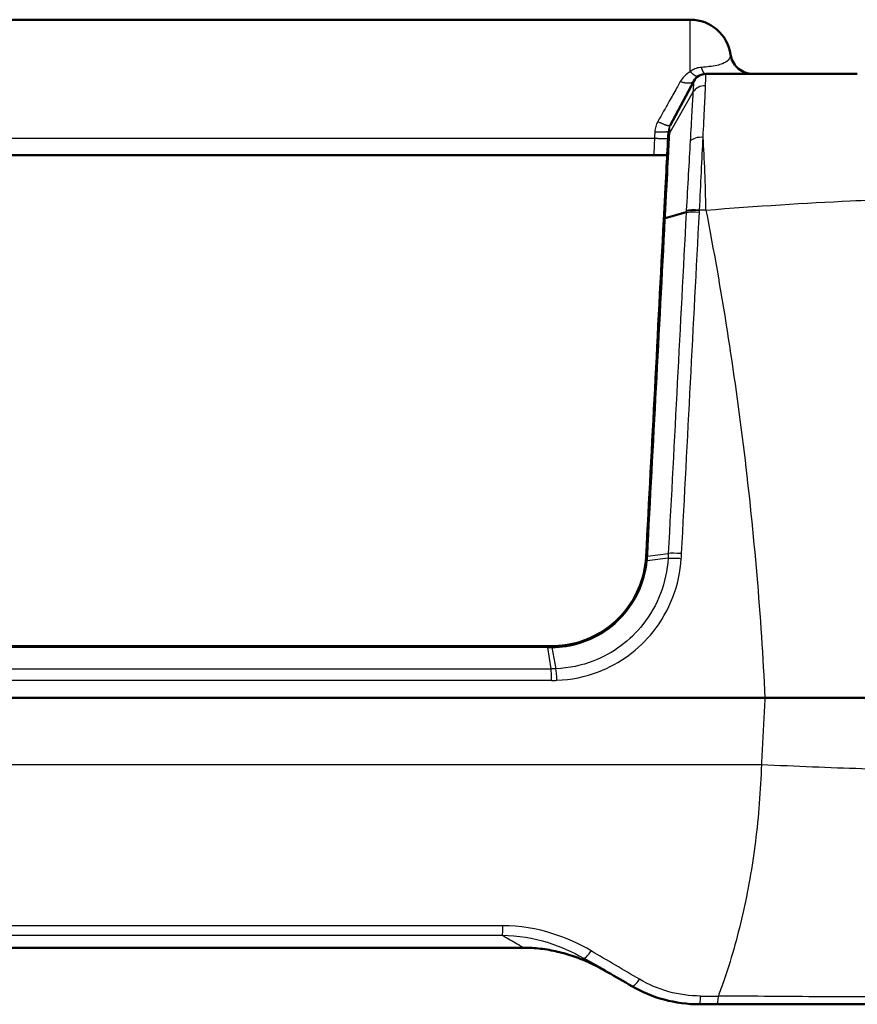
# Model space of a CAD drawing. Units: millimetres. Extents: x 1 to 593, y 1 to 419.
# Drawn here: x 210 to 241, y 54 to 91 of the extents above; entities that cross this region are included whole.
import ezdxf

# ---------------------------------------------------------------- set-up
doc = ezdxf.new("R2010")
doc.units = ezdxf.units.MM
doc.layers.add('Sichtbar (ISO)', color=7, linetype='Continuous', lineweight=50)
doc.layers.add('Sichtbar schmal (ISO)', color=1, linetype='Continuous', lineweight=25)

msp = doc.modelspace()

# ---------------------------------------------------------------- linework, layer by layer
at = {"layer": 'Sichtbar (ISO)'}
for p, q in [((235.0179621, 90.5092294), (183.0179621, 90.5092294)), ((234.2714548, 86.6101267), (235.1437928, 88.2445058)), ((184.3687323, 85.5092294), (233.6671919, 85.5092294)), ((233.6671919, 85.5092294), (234.1665131, 85.5092294)), ((188.2848393, 67.4097993), (229.7510849, 67.4097993)), ((237.7711621, 65.5084868), (180.2647622, 65.5084868)), ((236.0099543, 54.2092294), (235.3577081, 54.2092294)), ((236.0099543, 54.2092294), (246.6205916, 54.2092294))]:
    msp.add_line(p, q, dxfattribs=at)
for centre, radius, start, end in [((235.0179621, 89.0092294), 1.5, 8.15625295, 90), ((235.5849788, 88.0092294), 0.5, 90, 151.90925004)]:
    msp.add_arc(centre, radius, start, end, dxfattribs=at)
msp.add_ellipse((209.0179621, 56.3943602), major_axis=(-298.8718183, 0), ratio=0.0003285922, start_param=1.5043517361, end_param=1.6372409175, dxfattribs=at)
for points, knots in [([(236.502788, 89.2220491), (236.5143951, 89.141067), (236.5406657, 89.0509594), (236.6249296, 88.8866621), (236.6806036, 88.810141), (236.8138914, 88.681819), (236.89218, 88.6276613), (237.0611436, 88.5490564), (237.153756, 88.5233349), (237.2761417, 88.510726), (237.3052908, 88.5092294), (237.3342871, 88.5092294)], [0, 0, 0, 0, 0.03379254761, 0.03379254761, 0.06441511588, 0.06441511588, 0.09394829918, 0.09394829918, 0.12319661159, 0.12319661159, 0.13221527225, 0.13221527225, 0.13221527225, 0.13221527225]), ([(236.5027894, 89.2220391), (236.5143954, 89.1410614), (236.5406644, 89.0509537), (236.6249284, 88.8866564), (236.6806016, 88.8101358), (236.813888, 88.6818158), (236.8921751, 88.6276591), (237.0611366, 88.5490555), (237.1537483, 88.5233343), (237.2761323, 88.5107259), (237.3052803, 88.5092294), (237.3342754, 88.5092294)], [0, 0, 0, 0, 0.03379540116, 0.03379540116, 0.06441872423, 0.06441872423, 0.09395185634, 0.09395185634, 0.12320023826, 0.12320023826, 0.13221860815, 0.13221860815, 0.13221860815, 0.13221860815]), ([(241.1772676, 88.5092294), (241.029456, 88.5092294), (240.7968836, 88.5092294), (240.0248724, 88.5092294), (239.3894819, 88.5092294), (237.8341778, 88.5092294), (236.9004592, 88.5092294), (235.8100002, 88.5092294), (235.6977101, 88.5092294), (235.5849788, 88.5092294)], [0.16419905895, 0.16419905895, 0.16419905895, 0.16419905895, 0.35326683096, 0.35326683096, 0.63588029573, 0.63588029573, 0.93608393112, 0.93608393112, 0.97034935258, 0.97034935258, 0.97034935258, 0.97034935258]), ([(234.2132396, 86.4008257), (234.2132239, 86.4005247), (234.2118865, 86.3750069), (234.2070616, 86.2829412), (234.2039662, 86.2238778), (234.2000134, 86.1484534)], [0.00000784062, 0.00000784062, 0.00000784062, 0.00000784062, 0.07700142266, 0.07700142266, 0.14128733192, 0.14128733192, 0.14128733192, 0.14128733192]), ([(234.2000134, 86.1484534), (234.192739, 86.009651), (234.1825481, 85.8151961), (234.1496458, 85.1873833), (234.1230385, 84.6796849), (234.0774706, 83.8101985), (234.0610293, 83.4964785), (234.0442029, 83.1754129)], [0, 0, 0, 0, 0.11830448873, 0.11830448873, 0.30759167069, 0.30759167069, 0.40560371342, 0.40560371342, 0.40560371342, 0.40560371342]), ([(234.0420581, 83.1344878), (233.9335742, 81.064491), (233.824722, 78.9874677), (233.6079018, 74.8502908), (233.4999411, 72.7902791), (233.3917895, 70.7266234)], [0, 0, 0, 0, 0.63080615, 0.63080615, 1.2532435025, 1.2532435025, 1.2532435025, 1.2532435025]), ([(234.0442029, 83.1754129), (234.0438458, 83.1685982), (234.0434885, 83.1617805), (234.0427736, 83.148139), (234.0424159, 83.1413152), (234.0420582, 83.1344886)], [0, 0, 0, 0, 0.0020803283072, 0.0020803283072, 0.0041606566144, 0.0041606566144, 0.0041606566144, 0.0041606566144]), ([(233.3775412, 70.5451737), (233.2935845, 69.7436677), (232.9230233, 68.9762577), (231.9513581, 68.0222531), (231.4594746, 67.728912), (230.5938694, 67.4623148), (230.2453581, 67.4097993), (229.8965861, 67.4097993)], [0.00001278906, 0.00001278906, 0.00001278906, 0.00001278906, 0.27717105857, 0.27717105857, 0.46888806831, 0.46888806831, 0.5887111994, 0.5887111994, 0.5887111994, 0.5887111994]), ([(233.3912966, 70.7174487), (233.3897132, 70.6886804), (233.3877744, 70.6599288), (233.3831884, 70.6024979), (233.3805417, 70.5738186), (233.3775412, 70.5451737)], [0, 0, 0, 0, 0.009913440592, 0.009913440592, 0.019819560822, 0.019819560822, 0.019819560822, 0.019819560822]), ([(233.3917895, 70.7266234), (233.3917094, 70.7250945), (233.3916282, 70.7235655), (233.3914639, 70.7205073), (233.3913808, 70.7189781), (233.3912966, 70.7174487)], [0, 0, 0, 0, 0.0005270099499, 0.0005270099499, 0.0010540198999, 0.0010540198999, 0.0010540198999, 0.0010540198999]), ([(229.8917331, 67.4097993), (229.8682847, 67.4097993), (229.8448373, 67.4097993), (229.7979546, 67.4097993), (229.7745192, 67.4097993), (229.7510849, 67.4097993)], [0, 0, 0, 0, 0.007050051049, 0.007050051049, 0.014097106861, 0.014097106861, 0.014097106861, 0.014097106861]), ([(229.8965861, 67.4097993), (229.8957772, 67.4097993), (229.8949684, 67.4097993), (229.8933507, 67.4097993), (229.8925419, 67.4097993), (229.8917331, 67.4097993)], [0, 0, 0, 0, 0.00024316748723, 0.00024316748723, 0.00048633497445, 0.00048633497445, 0.00048633497445, 0.00048633497445]), ([(237.7718126, 65.5084866), (239.4585919, 65.5077021), (241.0976699, 65.5064482), (244.0918906, 65.5045196), (245.4187465, 65.5038909), (247.4710287, 65.5039666), (248.2295531, 65.5045307), (249.2589786, 65.5062756), (249.5219852, 65.5074373), (249.5220292, 65.5082769)], [0, 0, 0, 0, 0.5083290228, 0.5083290228, 1.0154194618, 1.0154194618, 1.4685193999, 1.4685193999, 1.9215896159, 1.9215896159, 1.9215896159, 1.9215896159]), ([(228.8617689, 56.29637), (229.0738614, 56.2963746), (229.2860047, 56.2833872), (229.7070259, 56.2333325), (229.9159111, 56.196272), (230.3277997, 56.1002006), (230.5308086, 56.0411919), (230.9288517, 55.9034329), (231.1238861, 55.8246852), (231.504336, 55.6496783), (231.6897521, 55.553422), (231.8697623, 55.4494931)], [0, 0, 0, 0, 0.06744778242, 0.06744778242, 0.13489556483, 0.13489556483, 0.20234334725, 0.20234334725, 0.26979112966, 0.26979112966, 0.33723891208, 0.33723891208, 0.33723891208, 0.33723891208]), ([(231.0777578, 55.9067571), (231.3754494, 55.7348848), (231.6726477, 55.5632973), (232.2659881, 55.2207321), (232.5621302, 55.0497544), (232.8577081, 54.8791024)], [0, 0, 0, 0, 0.10593489603, 0.10593489603, 0.21186979206, 0.21186979206, 0.21186979206, 0.21186979206]), ([(232.8577081, 54.8791024), (233.2286983, 54.6649111), (233.6303055, 54.4969354), (234.4729335, 54.2687241), (234.9141335, 54.2092294), (235.3577081, 54.2092294)], [-0.2398943772, -0.2398943772, -0.2398943772, -0.2398943772, -0.12022802385, -0.12022802385, 0, 0, 0, 0])]:
    msp.add_open_spline(points, degree=3, knots=knots, dxfattribs=at)
msp.add_open_spline([(237.7711621, 65.5084868), (237.7713789, 65.5084868), (237.7715957, 65.5084867), (237.7718126, 65.5084866)], degree=3, dxfattribs=at)
at = {"layer": 'Sichtbar schmal (ISO)'}
for p, q in [((235.0179621, 88.5930385), (235.0179621, 90.5092294)), ((234.2714838, 86.6101502), (235.1434366, 88.2432926)), ((235.1163189, 87.8330781), (234.259115, 86.3469286)), ((234.2714838, 86.6101502), (234.2714548, 86.6101267)), ((184.3386817, 86.1400693), (233.6972418, 86.1400693)), ((234.8648033, 83.3845148), (234.0962364, 83.1690774)), ((234.0984823, 83.2121807), (234.8679297, 83.4436035)), ((235.592172, 83.4895367), (235.357606, 83.4895367)), ((233.4445768, 70.7332671), (234.2061971, 70.8291232)), ((234.1966054, 70.6512399), (233.430758, 70.5571587)), ((229.7656505, 67.3629531), (188.2702737, 67.3629531)), ((229.8818916, 66.5765913), (229.7656505, 67.3629531)), ((229.9057045, 67.3632635), (230.0591617, 66.5800916)), ((188.1540326, 66.5765913), (229.8818916, 66.5765913)), ((229.9017383, 66.1511159), (188.134186, 66.1511159)), ((180.3980568, 63.0522215), (237.6378675, 63.0522215)), ((235.3981121, 54.5153719), (236.0513588, 54.5153719))]:
    msp.add_line(p, q, dxfattribs=at)
for centre, major_axis, ratio, start_param, end_param in [((235.5844996, 88.0078041), (-0.4864444, 0.1156365), 0.9997335018, 4.9421205359, 6.0260987852), ((235.5848943, 88.009071), (-0.4411014, 0.2354347), 0.9999639996, 5.2014374852, 6.2831853073), ((235.5565767, 87.6094598), (0.4990626, -0.0306028), 0.928419659, 1.5821581443, 2.7050957816), ((234.7125544, 86.3746577), (-0.4993148, 0.026168), 0.9999996921, 5.8451380525, 6.2831853072), ((234.6993281, 86.1222855), (-0.4993148, 0.026168), 0.9358259753, 5.8384707696, 6.2831853072), ((235.4542206, 85.8664156), (-0.4991657, 0.0288724), 0.6137828752, 4.6778285956, 5.8321110742), ((235.0696743, 82.5092294), (0, -6), 0.0882690736, 1.7349166628, 2.2273586561), ((235.3144489, 83.4078444), (0.499219, -0.0279347), 0.1684524668, 1.4936685924, 2.6808598429), ((234.5413729, 83.1083206), (-0.4993148, 0.026168), 0.1678962645, 5.821745716, 6.2831853072), ((234.5435177, 83.1492449), (-0.4993148, 0.026168), 0.1777157301, 5.8218042981, 6.2831853072), ((235.3099413, 83.3237859), (0.4993133, -0.0261954), 0.1676632702, 1.4930658197, 2.6801622675), ((235.3130443, 83.3822307), (-0.4992801, 0.0268213), 0.1681241358, 4.6348806607, 5.822013795), ((234.6521625, 70.7858508), (0.4993134, -0.026194), 0.0890953519, 1.4907157997, 2.6797659797), ((233.890541, 70.6899701), (-0.4992444, 0.0274786), 0.0840739397, 5.8215815628, 6.2831853072), ((233.8911043, 70.7004554), (-0.4993148, 0.026168), 0.0893763253, 5.8213542957, 6.2831853072), ((229.7510849, 66.9097993), (0, 0.5), 0.0689302372, 5.8468529941, 6.2831853071), ((229.8917331, 66.9097993), (0, 0.5), 0.0663276587, 5.848323907, 6.2831853072), ((229.8965861, 66.9097993), (0, 0.5), 0.0638070073, 5.8483899772, 6.283185307), ((229.867326, 66.1234374), (0, 0.5), 0.0689302372, 4.7677742991, 5.8468529942), ((230.0606521, 66.1269923), (-0.0183796, 0.4996621), 0.0715511936, 4.7652019277, 5.8454066535), ((228.0766211, 57.2467675), (0.0000613, -0.5), 0.0632041302, 0.1748752679, 1.2807097381), ((228.8617623, 56.59637), (0.0000066, -0.3), 0.0663957102, 0, 0.1749110461), ((231.3277578, 56.3397698), (-0.25, -0.4330127), 0.2288568947, 0, 1.3241921461), ((233.1077081, 55.3121151), (-0.25, -0.4330127), 0.2564847097, 0, 1.2895705676), ((235.3577081, 54.7092294), (0, -0.5), 0.0876652331, 0, 1.1726448525), ((236.0099543, 54.7092294), (0, -0.5), 0.0898360708, 0, 1.1726448525)]:
    msp.add_ellipse(centre, major_axis=major_axis, ratio=ratio, start_param=start_param, end_param=end_param, dxfattribs=at)
for points, knots in [([(236.5032542, 89.2214851), (236.5037267, 89.2177507), (236.5025713, 89.2089628), (236.4934539, 89.157217), (236.4772736, 89.0847007), (236.3665363, 88.9675693), (236.3009736, 88.9224629), (236.085699, 88.8402304), (235.9251548, 88.8044799), (235.6254625, 88.7682866), (235.5260963, 88.7592721), (235.4205177, 88.7522629)], [7.20390585416, 7.20390585416, 7.20390585416, 7.20390585416, 7.26064982562, 7.26064982562, 7.41440831597, 7.41440831597, 7.51281687922, 7.51281687922, 7.62237522072, 7.62237522072, 7.67000483938, 7.67000483938, 7.67000483938, 7.67000483938]), ([(235.0179621, 88.5930385), (234.9358559, 88.5462837), (234.8630561, 88.4905429), (234.7380477, 88.3653571), (234.6886214, 88.2996855), (234.6473826, 88.2256317)], [7.733829843397, 7.733829843397, 7.733829843397, 7.733829843397, 7.76524955643, 7.76524955643, 7.796669000187, 7.796669000187, 7.796669000187, 7.796669000187]), ([(235.4205177, 88.7522629), (235.3903082, 88.7502573), (235.360085, 88.7462164), (235.2657362, 88.7271416), (235.2023422, 88.7047659), (235.1419737, 88.6734541), (235.098839, 88.651081), (235.0572589, 88.6241586), (235.0179621, 88.5930385)], [7.670004839377, 7.670004839377, 7.670004839377, 7.670004839377, 7.683642765734, 7.683642765734, 7.712914490571, 7.712914490571, 7.712914490571, 7.733829843397, 7.733829843397, 7.733829843397, 7.733829843397]), ([(234.6473816, 88.2256298), (234.6397405, 88.2119083), (234.6319748, 88.1979673), (234.587544, 88.1182323), (234.5503301, 88.0515557), (234.4246217, 87.8266941), (234.3340268, 87.6652422), (234.2414123, 87.5008428), (234.1729965, 87.3793983), (234.1034786, 87.2563436), (233.9626487, 87.0078407), (233.8913505, 86.8824137), (233.819303, 86.7561561)], [7.79666900019, 7.79666900019, 7.79666900019, 7.79666900019, 7.80253090797, 7.80253090797, 7.83033634406, 7.83033634406, 7.89528163796, 7.89528163796, 7.89528163796, 7.94325780462, 7.94325780462, 7.9912331747, 7.9912331747, 7.9912331747, 7.9912331747]), ([(235.143438, 88.2432953), (235.1420066, 88.2360857), (235.1390328, 88.1979416), (235.1299806, 88.0605903), (235.1239018, 87.9613785), (235.1163189, 87.8330781)], [-0.2007225103, -0.2007225103, -0.2007225103, -0.2007225103, -0.10036125515, -0.10036125515, 0, 0, 0, 0]), ([(235.1437928, 88.2445058), (235.1437365, 88.2444002), (235.1436787, 88.2442463), (235.14356, 88.2438419), (235.1434991, 88.2435914), (235.1434366, 88.2432926)], [-0.008461678953, -0.008461678953, -0.008461678953, -0.008461678953, -0.0042308394765, -0.0042308394765, 0, 0, 0, 0]), ([(235.579317, 88.0731171), (235.5844465, 88.208454), (235.5876858, 88.3132765), (235.590097, 88.458782), (235.5892703, 88.4994787), (235.5862969, 88.5076746)], [0, 0, 0, 0, 0.10036125515, 0.10036125515, 0.20070875728, 0.20070875728, 0.20070875728, 0.20070875728]), ([(235.5855006, 88.5090567), (235.5854283, 88.5091142), (235.5853487, 88.5091574), (235.5851748, 88.509215), (235.5850805, 88.5092294), (235.5849788, 88.5092294)], [-0.0042295550891, -0.0042295550891, -0.0042295550891, -0.0042295550891, -0.0021147775446, -0.0021147775446, 0, 0, 0, 0]), ([(235.5862968, 88.5076746), (235.586176, 88.5080201), (235.5860492, 88.508308), (235.5857838, 88.5087687), (235.5856451, 88.5089415), (235.5855006, 88.5090567)], [0, 0, 0, 0, 0.0042308394765, 0.0042308394765, 0.008461678953, 0.008461678953, 0.008461678953, 0.008461678953]), ([(235.4891794, 86.1716144), (235.5107951, 86.5927283), (235.529648, 86.9700834), (235.5601548, 87.6112328), (235.5718072, 87.8749785), (235.579317, 88.0731171)], [-0.29386590322, -0.29386590322, -0.29386590322, -0.29386590322, -0.14693295161, -0.14693295161, 0, 0, 0, 0]), ([(235.1163189, 87.8330781), (235.1052178, 87.6452563), (235.0907934, 87.3949017), (235.0559254, 86.7856315), (235.0354855, 86.4267596), (235.0127072, 86.025961)], [0, 0, 0, 0, 0.14693295161, 0.14693295161, 0.29386590322, 0.29386590322, 0.29386590322, 0.29386590322]), ([(233.8192994, 86.7561499), (233.7858495, 86.6975315), (233.7594387, 86.6355729), (233.7219893, 86.5075569), (233.7109782, 86.4415643), (233.7080373, 86.3750746)], [7.991233174698, 7.991233174698, 7.991233174698, 7.991233174698, 8.01350699752, 8.01350699752, 8.035780679856, 8.035780679856, 8.035780679856, 8.035780679856]), ([(234.259115, 86.3469286), (234.2630377, 86.4260418), (234.2660588, 86.4878823), (234.2706201, 86.5839926), (234.2717478, 86.6103634), (234.2714838, 86.6101503)], [-0.14128733192, -0.14128733192, -0.14128733192, -0.14128733192, -0.07700142266, -0.07700142266, 0, 0, 0, 0]), ([(233.6972418, 86.1400693), (233.6927181, 86.0349103), (233.6879821, 85.9297574), (233.6784111, 85.7281517), (233.6736165, 85.6316964), (233.6681076, 85.5265795), (233.6676508, 85.5179046), (233.6671919, 85.5092299)], [8.061956876427, 8.061956876427, 8.061956876427, 8.061956876427, 8.093578422094, 8.093578422094, 8.122590348927, 8.122590348927, 8.125199967761, 8.125199967761, 8.125199967761, 8.125199967761]), ([(233.7080373, 86.3750734), (233.7063096, 86.3360111), (233.7045467, 86.2968815), (233.7009501, 86.2185545), (233.6991159, 86.1793498), (233.6972439, 86.1401138), (233.6972432, 86.140099), (233.6972425, 86.1400841), (233.6972418, 86.1400693)], [8.035780679856, 8.035780679856, 8.035780679856, 8.035780679856, 8.048866303277, 8.048866303277, 8.061951926699, 8.061951926699, 8.061951926699, 8.061956876427, 8.061956876427, 8.061956876427, 8.061956876427]), ([(234.0984823, 83.2121807), (234.1160642, 83.5515285), (234.1331996, 83.8829452), (234.1805499, 84.8009244), (234.2080036, 85.3361596), (234.2415998, 85.9969768), (234.2518962, 86.2013389), (234.259115, 86.3469286)], [-0.40560371342, -0.40560371342, -0.40560371342, -0.40560371342, -0.30759167069, -0.30759167069, -0.11830448873, -0.11830448873, 0, 0, 0, 0]), ([(235.357606, 83.4895367), (235.381738, 83.9703278), (235.4051351, 84.4410052), (235.44953, 85.3451662), (235.4704554, 85.7774711), (235.4891794, 86.1716144)], [0, 0, 0, 0, 0.13434419732, 0.13434419732, 0.2718667035, 0.2718667035, 0.2718667035, 0.2718667035]), ([(235.0127072, 86.025961), (234.9913876, 85.6508319), (234.9681353, 85.239131), (234.9197998, 84.3775621), (234.8947739, 83.928828), (234.8693771, 83.4702551)], [-0.2718667035, -0.2718667035, -0.2718667035, -0.2718667035, -0.13434419732, -0.13434419732, 0, 0, 0, 0]), ([(235.592172, 83.4895367), (237.4551131, 83.6377987), (239.2886108, 83.7542382), (241.9987347, 83.8808147), (242.9898408, 83.9135863), (243.8443685, 83.9274747), (244.8463513, 83.9437598), (245.6594328, 83.9340203), (246.3899446, 83.8893031), (246.5279916, 83.8779684), (246.6484092, 83.8648366)], [-1.02229673687, -1.02229673687, -1.02229673687, -1.02229673687, -0.71532570778, -0.71532570778, -0.51114836843, -0.51114836843, -0.51114836843, -0.27173871612, -0.27173871612, -0.20719421898, -0.20719421898, -0.20719421898, -0.20719421898]), ([(233.4451408, 70.7437672), (233.553431, 72.8103276), (233.6615294, 74.8732375), (233.8786255, 79.0162315), (233.9876156, 81.0961736), (234.0962364, 83.1690774)], [-1.2532435025, -1.2532435025, -1.2532435025, -1.2532435025, -0.63080615, -0.63080615, 0, 0, 0, 0]), ([(234.0962364, 83.1690774), (234.0966132, 83.1762682), (234.0969888, 83.1834557), (234.0977374, 83.1978235), (234.0981105, 83.2050039), (234.0984823, 83.2121807)], [-0.0041606566144, -0.0041606566144, -0.0041606566144, -0.0041606566144, -0.0020803283072, -0.0020803283072, 0, 0, 0, 0]), ([(234.8648033, 83.3845148), (234.7556511, 81.3037892), (234.646134, 79.216052), (234.4265412, 75.0298272), (234.3164656, 72.9313396), (234.2061971, 70.8291232)], [-1.2663422039, -1.2663422039, -1.2663422039, -1.2663422039, -0.633171102, -0.633171102, 0, 0, 0, 0]), ([(234.6944314, 70.8280993), (234.8047197, 72.9339497), (234.9148099, 75.0360663), (235.1344212, 79.229534), (235.2439423, 81.320885), (235.3530928, 83.405214)], [0, 0, 0, 0, 0.633171102, 0.633171102, 1.2663422039, 1.2663422039, 1.2663422039, 1.2663422039]), ([(234.8679297, 83.4436035), (234.8674043, 83.4337571), (234.866881, 83.4239097), (234.8658389, 83.4042134), (234.86532, 83.3943644), (234.8648033, 83.3845148)], [-0.0059369792592, -0.0059369792592, -0.0059369792592, -0.0059369792592, -0.0029684896296, -0.0029684896296, 0, 0, 0, 0]), ([(234.8693771, 83.4702551), (234.8691311, 83.4658137), (234.8688875, 83.461372), (234.8684051, 83.4524881), (234.8681662, 83.4480459), (234.8679297, 83.4436035)], [0, 0, 0, 0, 0.0013011695953, 0.0013011695953, 0.0026023391907, 0.0026023391907, 0.0026023391907, 0.0026023391907]), ([(235.3530929, 83.4052155), (235.3536046, 83.4149875), (235.3541193, 83.4247591), (235.3551549, 83.4443015), (235.3556758, 83.4540724), (235.3561997, 83.4638429)], [0, 0, 0, 0, 0.0029684896296, 0.0029684896296, 0.0059369792592, 0.0059369792592, 0.0059369792592, 0.0059369792592]), ([(235.3561997, 83.4638429), (235.3564293, 83.4681256), (235.3566613, 83.4724081), (235.3571301, 83.4809727), (235.3573669, 83.4852548), (235.357606, 83.4895367)], [-0.0026023391907, -0.0026023391907, -0.0026023391907, -0.0026023391907, -0.0013011695953, -0.0013011695953, 0, 0, 0, 0]), ([(235.592172, 83.4895367), (235.8791014, 82.0136841), (236.1403388, 80.5297695), (236.6103987, 77.5485605), (236.8192208, 76.0512683), (237.0014133, 74.5486915), (237.1836058, 73.0461148), (237.3391686, 71.5382512), (237.5956169, 68.5238251), (237.6968206, 67.0173094), (237.7711621, 65.5084868)], [1.2307253026, 1.2307253026, 1.2307253026, 1.2307253026, 1.6501892812, 1.6501892812, 2.0696532597, 2.0696532597, 2.0696532597, 2.4891172382, 2.4891172382, 2.9060941823, 2.9060941823, 2.9060941823, 2.9060941823]), ([(234.2061971, 70.8291232), (234.2046412, 70.7994628), (234.2030639, 70.7698093), (234.1998665, 70.7105152), (234.1982465, 70.6808746), (234.1966054, 70.6512399)], [-0.018216310927, -0.018216310927, -0.018216310927, -0.018216310927, -0.009108155463, -0.009108155463, 0, 0, 0, 0]), ([(234.6842442, 70.6466518), (234.686053, 70.6768414), (234.6878052, 70.7070341), (234.6912013, 70.7675167), (234.6928449, 70.7978067), (234.6944314, 70.8280993)], [0.000027563913, 0.000027563913, 0.000027563913, 0.000027563913, 0.009108155463, 0.009108155463, 0.018216310927, 0.018216310927, 0.018216310927, 0.018216310927]), ([(229.9100247, 67.3632774), (230.2648535, 67.3643943), (230.6190621, 67.4191177), (231.4977153, 67.6935598), (231.9958392, 67.9937907), (232.9772979, 68.9662069), (233.3488796, 69.7456416), (233.4307616, 70.5571592)], [-0.5887111994, -0.5887111994, -0.5887111994, -0.5887111994, -0.46888806831, -0.46888806831, -0.27717105857, -0.27717105857, 0, 0, 0, 0]), ([(234.1966061, 70.65124), (234.1481233, 69.7681733), (233.8197921, 68.9025744), (232.7971726, 67.6138128), (232.1638645, 67.1462779), (231.0095564, 66.6975535), (230.5362789, 66.5989371), (230.0591617, 66.5800916)], [-0.70583330368, -0.70583330368, -0.70583330368, -0.70583330368, -0.41112136957, -0.41112136957, -0.15812360369, -0.15812360369, -0.00000000002, -0.00000000002, -0.00000000002, -0.00000000002]), ([(230.0953834, 66.1546819), (230.6216228, 66.1740677), (231.1441145, 66.2813142), (232.4200493, 66.7728227), (233.1218386, 67.2869727), (234.2586132, 68.7091159), (234.6266426, 69.6668624), (234.6842442, 70.6466518)], [0.00000000002, 0.00000000002, 0.00000000002, 0.00000000002, 0.15812360369, 0.15812360369, 0.41112136957, 0.41112136957, 0.70580573975, 0.70580573975, 0.70580573975, 0.70580573975]), ([(233.3775412, 70.5451737), (233.3776983, 70.5466737), (233.3789464, 70.5480593), (233.383608, 70.5505837), (233.3870216, 70.5517224), (233.3959693, 70.5537378), (233.4015034, 70.5546144), (233.4146197, 70.5560939), (233.4222018, 70.5566968), (233.430758, 70.5571587)], [0, 0, 0, 0, 0.25, 0.25, 0.5, 0.5, 0.7500000001, 0.7500000001, 1.0000000001, 1.0000000001, 1.0000000001, 1.0000000001]), ([(233.430758, 70.5571587), (233.4337366, 70.5864491), (233.4363782, 70.6157806), (233.4409846, 70.67449), (233.4429497, 70.7038679), (233.4445768, 70.7332671)], [-0.019832349554, -0.019832349554, -0.019832349554, -0.019832349554, -0.009913440592, -0.009913440592, 0, 0, 0, 0]), ([(233.4445768, 70.7332671), (233.4446731, 70.7350174), (233.4447683, 70.7367676), (233.4449563, 70.7402676), (233.4450491, 70.7420175), (233.4451408, 70.7437672)], [-0.0010540198999, -0.0010540198999, -0.0010540198999, -0.0010540198999, -0.0005270099499, -0.0005270099499, 0, 0, 0, 0]), ([(234.1966054, 70.6512399), (234.2188962, 70.653851), (234.2477709, 70.6557735), (234.3161775, 70.658076), (234.3557007, 70.6584558), (234.4419506, 70.6576415), (234.4886662, 70.6564475), (234.5852171, 70.6525915), (234.6350399, 70.64993), (234.6842442, 70.6466518)], [0, 0, 0, 0, 0.2500000001, 0.2500000001, 0.5000000002, 0.5000000002, 0.7500000003, 0.7500000003, 1.0000000004, 1.0000000004, 1.0000000004, 1.0000000004]), ([(229.7656505, 67.3629531), (229.7889949, 67.3629531), (229.8123365, 67.3629791), (229.8590219, 67.3630826), (229.8823656, 67.3631603), (229.9057045, 67.3632635)], [-0.014097106861, -0.014097106861, -0.014097106861, -0.014097106861, -0.007050051049, -0.007050051049, 0, 0, 0, 0]), ([(229.9057045, 67.3632635), (229.9064245, 67.3632658), (229.9071445, 67.3632682), (229.9085845, 67.3632728), (229.9093046, 67.3632751), (229.9100247, 67.3632774)], [-0.00048633497445, -0.00048633497445, -0.00048633497445, -0.00048633497445, -0.00024316748723, -0.00024316748723, 0, 0, 0, 0]), ([(230.0591617, 66.5800916), (230.0296464, 66.5789255), (230.0001158, 66.5780505), (229.941022, 66.5768832), (229.9114588, 66.5765913), (229.8818916, 66.5765913)], [-0.019384857052, -0.019384857052, -0.019384857052, -0.019384857052, -0.009694591181, -0.009694591181, 0, 0, 0, 0]), ([(229.9017383, 66.1511159), (229.9340299, 66.1511159), (229.9663201, 66.1514133), (230.0308721, 66.1526025), (230.0631339, 66.1534939), (230.0953834, 66.1546819)], [0, 0, 0, 0, 0.009694591181, 0.009694591181, 0.019384857052, 0.019384857052, 0.019384857052, 0.019384857052]), ([(237.7718126, 65.5084866), (237.761045, 65.3110298), (237.7502774, 65.1135729), (237.7282164, 64.7090167), (237.7169229, 64.5019172), (237.7056293, 64.2948178), (237.6943358, 64.0877184), (237.6830422, 63.880619), (237.6604549, 63.4664202), (237.6491612, 63.2593209), (237.6378675, 63.0522215)], [0.98691950618, 0.98691950618, 0.98691950618, 0.98691950618, 1.04630497066, 1.04630497066, 1.10859048609, 1.10859048609, 1.10859048609, 1.17087600153, 1.17087600153, 1.23316151696, 1.23316151696, 1.23316151696, 1.23316151696]), ([(237.6378675, 63.0522215), (237.6098039, 62.0915082), (237.5357992, 61.1372351), (237.3016081, 59.2791689), (237.1415316, 58.3752104), (236.9432658, 57.5097564), (236.745, 56.6443024), (236.5086586, 55.8174128), (236.1784803, 54.8615017), (236.115735, 54.6871757), (236.0513588, 54.5153719)], [5.20028638113, 5.20028638113, 5.20028638113, 5.20028638113, 5.3416575403, 5.3416575403, 5.48302869946, 5.48302869946, 5.48302869946, 5.62439985863, 5.62439985863, 5.65647327784, 5.65647327784, 5.65647327784, 5.65647327784]), ([(228.1069204, 57.1037536), (221.7524239, 57.1029607), (215.3851918, 57.1025665), (202.6507324, 57.1025665), (196.2835004, 57.1029607), (189.9290039, 57.1037536)], [-3.8142721807, -3.8142721807, -3.8142721807, -3.8142721807, -1.9071360904, -1.9071360904, 0, 0, 0, 0]), ([(231.3628297, 56.1785828), (230.9195557, 56.4392953), (230.4451554, 56.6547827), (229.357114, 56.9996036), (228.7337009, 57.1038318), (228.1069204, 57.1037536)], [0, 0, 0, 0, 0.15753577653, 0.15753577653, 0.3456475845, 0.3456475845, 0.3456475845, 0.3456475845]), ([(189.9537445, 56.754394), (196.3000122, 56.7535964), (202.6589883, 56.7531998), (215.3769359, 56.7531998), (221.735912, 56.7535964), (228.0821798, 56.754394)], [0, 0, 0, 0, 1.9071360904, 1.9071360904, 3.8142721807, 3.8142721807, 3.8142721807, 3.8142721807]), ([(228.0821798, 56.754394), (228.6566001, 56.7512743), (229.2291755, 56.6545121), (230.2306019, 56.3392632), (230.6680869, 56.1432807), (231.0777578, 55.9067571)], [-0.3456475845, -0.3456475845, -0.3456475845, -0.3456475845, -0.15753577653, -0.15753577653, 0, 0, 0, 0]), ([(228.0821798, 56.754394), (228.1377092, 56.7222384), (228.1932346, 56.6900852), (228.3350786, 56.6079472), (228.4213913, 56.5579658), (228.507694, 56.5079902), (228.5937021, 56.4581852), (228.6797002, 56.4083859), (228.798872, 56.3393766), (228.8320543, 56.3201616), (228.865235, 56.3009475)], [0.03274172105, 0.03274172105, 0.03274172105, 0.03274172105, 0.09175971406, 0.09175971406, 0.18351942811, 0.18351942811, 0.18351942811, 0.27496594265, 0.27496594265, 0.31025619378, 0.31025619378, 0.31025619378, 0.31025619378]), ([(228.865235, 56.3009475), (222.2592155, 56.3007895), (215.6385873, 56.300711), (202.3973369, 56.300711), (195.7767087, 56.3007895), (189.1706892, 56.3009475)], [0, 0, 0, 0, 1.9858396157, 1.9858396157, 3.9716792313, 3.9716792313, 3.9716792313, 3.9716792313]), ([(231.8697623, 55.4494931), (231.3838668, 55.730025), (230.8571207, 55.9556961), (229.8376485, 56.229319), (229.3523946, 56.2993165), (228.865235, 56.3009475)], [-0.33723891208, -0.33723891208, -0.33723891208, -0.33723891208, -0.15435319096, -0.15435319096, 0, 0, 0, 0]), ([(233.1450229, 55.1303373), (232.8490858, 55.3044086), (232.5525769, 55.4788121), (231.9584886, 55.8282412), (231.6609092, 56.0032667), (231.3628297, 56.1785828)], [-0.21186979206, -0.21186979206, -0.21186979206, -0.21186979206, -0.10593489603, -0.10593489603, 0, 0, 0, 0]), ([(235.3981121, 54.5153719), (234.9982825, 54.5153719), (234.6006302, 54.5699899), (233.84123, 54.7794954), (233.4793199, 54.9337026), (233.1450229, 55.1303373)], [0, 0, 0, 0, 0.12022802385, 0.12022802385, 0.2398943772, 0.2398943772, 0.2398943772, 0.2398943772]), ([(247.0645221, 54.4791734), (247.0624966, 54.4752649), (246.8818555, 54.4725949), (245.9548315, 54.4686362), (244.9280643, 54.4690744), (242.4984982, 54.4755729), (241.2254563, 54.480431), (238.6395828, 54.494687), (237.3512339, 54.5034638), (236.0513588, 54.5153719)], [-1.6968473822, -1.6968473822, -1.6968473822, -1.6968473822, -1.3555253166, -1.3555253166, -0.8094100115, -0.8094100115, -0.3788969735, -0.3788969735, 0, 0, 0, 0])]:
    msp.add_open_spline(points, degree=3, knots=knots, dxfattribs=at)
for points, weights in [([(235.0179621, 88.5930385), (235.1513123, 88.4562244), (235.2633625, 88.3985966), (235.3239353, 88.4356755)], [1, 0.910226881441, 0.910226881441, 1]), ([(235.4205177, 88.7522629), (235.4642715, 88.5963278), (235.5232111, 88.5092294), (235.5849788, 88.5092294)], [1, 0.930110145375, 0.930110145375, 1]), ([(235.1437927, 88.2445058), (235.0884207, 88.1411841), (234.8954942, 88.133858), (234.6473816, 88.2256298)], [0.99974603726, 0.857577136314, 0.85766179056, 1]), ([(233.7080373, 86.3750734), (234.0028981, 86.3634468), (234.2118396, 86.3741116), (234.2132414, 86.40086)], [1, 0.805973831981, 0.805973831981, 1]), ([(233.8192994, 86.7561499), (234.0690846, 86.632309), (234.2517995, 86.5733014), (234.2714548, 86.6101267)], [1, 0.824883396077, 0.824883396077, 1]), ([(233.6972418, 86.1400693), (233.9910021, 86.1274669), (234.1989135, 86.1274669), (234.199574, 86.1400693)], [1, 0.80536235587, 0.80536235587, 1])]:
    msp.add_rational_spline(points, weights, degree=3, dxfattribs=at)
msp.add_open_spline([(237.6378675, 63.0522215), (238.9075943, 62.9915752), (241.4110823, 62.8901353), (244.7352608, 62.8106226), (247.3415178, 62.8106226), (249.0051374, 62.8901353), (249.3901345, 62.9915752), (249.3933128, 63.0522215)], degree=3, dxfattribs=at)

doc.saveas('drawing.dxf')
